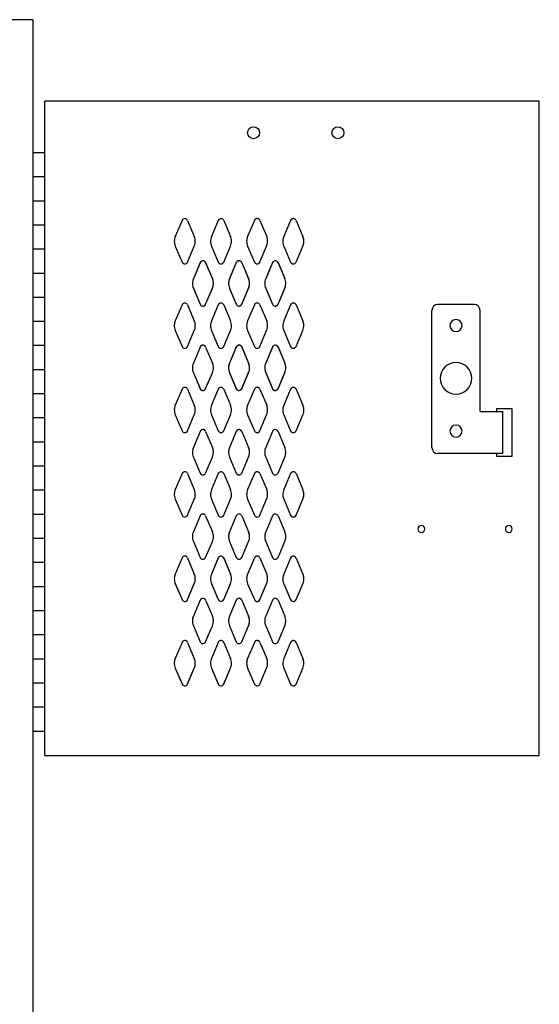
# Model space of a CAD drawing. Extents: x 0 to 196, y -2 to 123.
# Drawn here: x 44 to 54, y 77 to 98 of the extents above; entities that cross this region are included whole.
import ezdxf

# ---------------------------------------------------------------- set-up
doc = ezdxf.new("R2010")
doc.units = 0
doc.header["$LTSCALE"] = 9
doc.header["$MEASUREMENT"] = 0
doc.layers.get('0').update_dxf_attribs({"linetype": 'CONTINUOUS'})
doc.layers.add('CK_LEVEL_1', color=7, linetype='CONTINUOUS')
doc.layers.add('CK_LEVEL_9', color=7, linetype='CONTINUOUS')

# ---------------------------------------------------------------- blocks, each defined once
blk = doc.blocks.new('WE')
at = {"layer": 'CK_LEVEL_9', "color": 7, "linetype": 'Continuous'}
for p, q in [((60.439, 81.522), (59.689, 81.522)), ((59.564, 78.554), (59.564, 81.397)), ((60.564, 79.304), (60.564, 81.397)), ((60.564, 79.304), (61.033, 79.304)), ((60.908, 79.304), (60.908, 79.367)), ((60.908, 79.367), (61.22, 79.367)), ((61.033, 78.429), (61.033, 79.304)), ((61.22, 79.367), (61.22, 78.367)), ((61.033, 78.429), (59.689, 78.429)), ((60.908, 78.367), (60.908, 78.429)), ((61.22, 78.367), (60.908, 78.367))]:
    blk.add_line(p, q, dxfattribs=at)
at = {"layer": 'CK_LEVEL_9', "color": 7, "linetype": 'Continuous', "extrusion": (0, 0, -1)}
for centre, radius in [((-60.064, 81.085), 0.125), ((-60.064, 79.992), 0.328), ((-60.064, 78.898), 0.125), ((-59.345, 76.867), 0.07), ((-61.157, 76.867), 0.07)]:
    blk.add_circle(centre, radius, dxfattribs=at)
at = {"layer": 'CK_LEVEL_9', "color": 7, "linetype": 'Continuous'}
for centre, start, end in [((59.689, 81.397), 90, 180), ((60.439, 81.397), 0, 90), ((59.689, 78.554), 180, 270)]:
    blk.add_arc(centre, 0.125, start, end, dxfattribs=at)

msp = doc.modelspace()

# ---------------------------------------------------------------- linework, layer by layer
at = {"layer": 'CK_LEVEL_1', "color": 7, "linetype": 'Continuous'}
for p, q in [((46.98078, 93.70703), (46.84085, 93.37433)), ((46.98078, 93.70703), (46.84085, 93.37433)), ((47.0954, 93.70703), (47.23534, 93.37433)), ((47.0954, 93.70703), (47.23534, 93.37433)), ((47.73078, 93.70703), (47.59085, 93.37433)), ((47.73078, 93.70703), (47.59085, 93.37433)), ((47.8454, 93.70703), (47.98534, 93.37433)), ((47.8454, 93.70703), (47.98534, 93.37433)), ((48.48078, 93.70753), (48.34085, 93.37483)), ((48.48078, 93.70703), (48.34085, 93.37433)), ((48.5954, 93.70753), (48.73534, 93.37483)), ((48.5954, 93.70703), (48.73534, 93.37433)), ((49.23078, 93.70703), (49.09085, 93.37483)), ((49.23078, 93.70703), (49.09085, 93.37433)), ((49.3454, 93.70703), (49.48534, 93.37483)), ((49.3454, 93.70703), (49.48534, 93.37433)), ((46.84103, 93.17443), (46.98083, 92.84355)), ((46.84103, 93.17443), (46.98083, 92.84355)), ((47.09536, 92.84355), (47.23515, 93.17443)), ((47.09536, 92.84355), (47.23515, 93.17443)), ((47.59103, 93.17443), (47.73083, 92.84355)), ((47.59103, 93.17443), (47.73083, 92.84355)), ((47.84536, 92.84355), (47.98515, 93.17443)), ((47.84536, 92.84355), (47.98515, 93.17443)), ((48.34103, 93.17493), (48.48083, 92.84405)), ((48.34103, 93.17443), (48.48083, 92.84355)), ((48.59536, 92.84405), (48.73515, 93.17493)), ((48.59536, 92.84355), (48.73515, 93.17443)), ((49.09103, 93.17493), (49.23083, 92.84405)), ((49.09103, 93.17443), (49.23083, 92.84355)), ((49.34536, 92.84405), (49.48515, 93.17493)), ((47.35578, 92.83153), (47.21585, 92.49883)), ((47.35578, 92.83053), (47.21585, 92.49833)), ((47.4704, 92.83153), (47.61034, 92.49883)), ((47.4704, 92.83053), (47.61034, 92.49833)), ((48.10578, 92.83253), (47.96585, 92.49983)), ((48.10578, 92.83103), (47.96585, 92.49883)), ((48.10578, 92.83103), (47.96585, 92.49833)), ((48.2204, 92.83253), (48.36034, 92.49983)), ((48.2204, 92.83103), (48.36034, 92.49883)), ((48.2204, 92.83103), (48.36034, 92.49833)), ((48.85578, 92.83203), (48.71585, 92.49983)), ((48.85578, 92.83053), (48.71585, 92.49833)), ((48.9704, 92.83203), (49.11034, 92.49983)), ((48.9704, 92.83053), (49.11034, 92.49833)), ((47.21603, 92.29893), (47.35583, 91.96805)), ((47.47036, 91.96805), (47.61015, 92.29893)), ((47.96603, 92.29993), (48.10583, 91.96905)), ((47.96603, 92.29893), (48.10583, 91.96805)), ((48.22036, 91.96905), (48.36015, 92.29993)), ((48.22036, 91.96805), (48.36015, 92.29893)), ((48.71603, 92.29993), (48.85583, 91.96905)), ((48.97036, 91.96905), (49.11015, 92.29993)), ((47.21603, 92.29843), (47.35583, 91.96755)), ((47.47036, 91.96755), (47.61015, 92.29843)), ((47.96603, 92.29843), (48.10583, 91.96755)), ((48.22036, 91.96755), (48.36015, 92.29843)), ((48.71603, 92.29843), (48.85583, 91.96755)), ((48.97036, 91.96755), (49.11015, 92.29843)), ((46.98078, 91.95653), (46.84085, 91.62383)), ((46.98078, 91.95603), (46.84085, 91.62333)), ((47.0954, 91.95653), (47.23534, 91.62383)), ((47.0954, 91.95603), (47.23534, 91.62333)), ((47.73078, 91.95603), (47.59085, 91.62383)), ((47.73078, 91.95553), (47.59085, 91.62333)), ((47.8454, 91.95603), (47.98534, 91.62383)), ((47.8454, 91.95553), (47.98534, 91.62333)), ((48.48078, 91.95753), (48.34085, 91.62483)), ((48.48078, 91.95603), (48.34085, 91.62333)), ((48.5954, 91.95753), (48.73534, 91.62483)), ((48.5954, 91.95603), (48.73534, 91.62333)), ((49.23078, 91.95703), (49.09085, 91.62483)), ((49.23078, 91.95553), (49.09085, 91.62333)), ((49.3454, 91.95703), (49.48534, 91.62483)), ((49.3454, 91.95553), (49.48534, 91.62333)), ((46.84103, 91.42393), (46.98083, 91.09305)), ((46.84103, 91.42343), (46.98083, 91.09255)), ((47.09536, 91.09305), (47.23515, 91.42393)), ((47.09536, 91.09255), (47.23515, 91.42343)), ((47.59103, 91.42393), (47.73083, 91.09305)), ((47.59103, 91.42343), (47.73083, 91.09255)), ((47.84536, 91.09305), (47.98515, 91.42393)), ((47.84536, 91.09255), (47.98515, 91.42343)), ((48.34103, 91.42493), (48.48083, 91.09405)), ((48.34103, 91.42343), (48.48083, 91.09255)), ((48.59536, 91.09405), (48.73515, 91.42493)), ((48.59536, 91.09255), (48.73515, 91.42343)), ((49.09103, 91.42493), (49.23083, 91.09405)), ((49.09103, 91.42343), (49.23083, 91.09255)), ((49.34536, 91.09405), (49.48515, 91.42493)), ((49.34536, 91.09255), (49.48515, 91.42343)), ((47.35578, 91.08153), (47.21585, 90.74883)), ((47.35578, 91.08053), (47.21585, 90.74833)), ((47.4704, 91.08153), (47.61034, 90.74883)), ((47.4704, 91.08053), (47.61034, 90.74833)), ((48.10578, 91.08253), (47.96585, 90.74983)), ((48.10578, 91.08103), (47.96585, 90.74883)), ((48.10578, 91.08103), (47.96585, 90.74833)), ((48.2204, 91.08253), (48.36034, 90.74983)), ((48.2204, 91.08103), (48.36034, 90.74883)), ((48.2204, 91.08103), (48.36034, 90.74833)), ((48.85578, 91.08203), (48.71585, 90.74983)), ((48.85578, 91.08053), (48.71585, 90.74833)), ((48.9704, 91.08203), (49.11034, 90.74983)), ((48.9704, 91.08053), (49.11034, 90.74833)), ((47.21603, 90.54893), (47.35583, 90.21805)), ((47.21603, 90.54843), (47.35583, 90.21755)), ((47.47036, 90.21805), (47.61015, 90.54893)), ((47.47036, 90.21755), (47.61015, 90.54843)), ((47.96603, 90.54993), (48.10583, 90.21905)), ((47.96603, 90.54893), (48.10583, 90.21805)), ((47.96603, 90.54843), (48.10583, 90.21755)), ((48.22036, 90.21905), (48.36015, 90.54993)), ((48.22036, 90.21805), (48.36015, 90.54893)), ((48.22036, 90.21755), (48.36015, 90.54843)), ((48.71603, 90.54993), (48.85583, 90.21905)), ((48.71603, 90.54843), (48.85583, 90.21755)), ((48.97036, 90.21905), (49.11015, 90.54993)), ((48.97036, 90.21755), (49.11015, 90.54843)), ((46.98078, 90.20653), (46.84085, 89.87383)), ((46.98078, 90.20603), (46.84085, 89.87333)), ((47.0954, 90.20653), (47.23534, 89.87383)), ((47.0954, 90.20603), (47.23534, 89.87333)), ((47.73078, 90.20603), (47.59085, 89.87383)), ((47.73078, 90.20553), (47.59085, 89.87333)), ((47.8454, 90.20603), (47.98534, 89.87383)), ((47.8454, 90.20553), (47.98534, 89.87333)), ((48.48078, 90.20603), (48.34085, 89.87333)), ((48.48078, 90.20603), (48.34085, 89.87333)), ((48.5954, 90.20603), (48.73534, 89.87333)), ((48.5954, 90.20603), (48.73534, 89.87333)), ((49.23078, 90.20553), (49.09085, 89.87333)), ((49.23078, 90.20553), (49.09085, 89.87333)), ((49.3454, 90.20553), (49.48534, 89.87333)), ((49.3454, 90.20553), (49.48534, 89.87333)), ((46.84103, 89.67393), (46.98083, 89.34305)), ((46.84103, 89.67343), (46.98083, 89.34255)), ((47.09536, 89.34305), (47.23515, 89.67393)), ((47.09536, 89.34255), (47.23515, 89.67343)), ((47.59103, 89.67393), (47.73083, 89.34305)), ((47.59103, 89.67343), (47.73083, 89.34255)), ((47.84536, 89.34305), (47.98515, 89.67393)), ((47.84536, 89.34255), (47.98515, 89.67343)), ((48.34103, 89.67343), (48.48083, 89.34255)), ((48.34103, 89.67343), (48.48083, 89.34255)), ((48.59536, 89.34255), (48.73515, 89.67343)), ((48.59536, 89.34255), (48.73515, 89.67343)), ((49.09103, 89.67343), (49.23083, 89.34255)), ((49.09103, 89.67343), (49.23083, 89.34255)), ((49.34536, 89.34255), (49.48515, 89.67343)), ((49.34536, 89.34255), (49.48515, 89.67343)), ((47.35578, 89.33153), (47.21585, 88.99883)), ((47.35578, 89.33053), (47.21585, 88.99833)), ((47.4704, 89.33153), (47.61034, 88.99883)), ((47.4704, 89.33053), (47.61034, 88.99833)), ((48.10578, 89.33103), (47.96585, 88.99883)), ((48.10578, 89.33103), (47.96585, 88.99833)), ((48.10578, 89.33103), (47.96585, 88.99833)), ((48.2204, 89.33103), (48.36034, 88.99883)), ((48.2204, 89.33103), (48.36034, 88.99833)), ((48.2204, 89.33103), (48.36034, 88.99833)), ((48.85578, 89.33053), (48.71585, 88.99833)), ((48.85578, 89.33053), (48.71585, 88.99833)), ((48.9704, 89.33053), (49.11034, 88.99833)), ((48.9704, 89.33053), (49.11034, 88.99833)), ((47.21603, 88.79893), (47.35583, 88.46805)), ((47.21603, 88.79843), (47.35583, 88.46755)), ((47.47036, 88.46805), (47.61015, 88.79893)), ((47.47036, 88.46755), (47.61015, 88.79843)), ((47.96603, 88.79893), (48.10583, 88.46805)), ((47.96603, 88.79843), (48.10583, 88.46755)), ((47.96603, 88.79843), (48.10583, 88.46755)), ((48.22036, 88.46805), (48.36015, 88.79893)), ((48.22036, 88.46755), (48.36015, 88.79843)), ((48.22036, 88.46755), (48.36015, 88.79843)), ((48.71603, 88.79843), (48.85583, 88.46755)), ((48.71603, 88.79843), (48.85583, 88.46755)), ((48.97036, 88.46755), (49.11015, 88.79843)), ((48.97036, 88.46755), (49.11015, 88.79843)), ((46.98078, 88.45653), (46.84085, 88.12383)), ((46.98078, 88.45603), (46.84085, 88.12333)), ((47.0954, 88.45653), (47.23534, 88.12383)), ((47.0954, 88.45603), (47.23534, 88.12333)), ((47.73078, 88.45603), (47.59085, 88.12383)), ((47.73078, 88.45553), (47.59085, 88.12333)), ((47.8454, 88.45603), (47.98534, 88.12383)), ((47.8454, 88.45553), (47.98534, 88.12333)), ((48.48078, 88.45603), (48.34085, 88.12333)), ((48.48078, 88.45603), (48.34085, 88.12333)), ((48.5954, 88.45603), (48.73534, 88.12333)), ((48.5954, 88.45603), (48.73534, 88.12333)), ((49.23078, 88.45553), (49.09085, 88.12333)), ((49.23078, 88.45553), (49.09085, 88.12333)), ((49.3454, 88.45553), (49.48534, 88.12333)), ((49.3454, 88.45553), (49.48534, 88.12333)), ((46.84103, 87.92393), (46.98083, 87.59305)), ((46.84103, 87.92343), (46.98083, 87.59255)), ((47.09536, 87.59305), (47.23515, 87.92393)), ((47.09536, 87.59255), (47.23515, 87.92343)), ((47.59103, 87.92393), (47.73083, 87.59305)), ((47.59103, 87.92343), (47.73083, 87.59255)), ((47.84536, 87.59305), (47.98515, 87.92393)), ((47.84536, 87.59255), (47.98515, 87.92343)), ((48.34103, 87.92343), (48.48083, 87.59255)), ((48.34103, 87.92343), (48.48083, 87.59255)), ((48.59536, 87.59255), (48.73515, 87.92343)), ((48.59536, 87.59255), (48.73515, 87.92343)), ((49.09103, 87.92343), (49.23083, 87.59255)), ((49.09103, 87.92343), (49.23083, 87.59255)), ((49.34536, 87.59255), (49.48515, 87.92343)), ((49.34536, 87.59255), (49.48515, 87.92343)), ((47.35578, 87.58153), (47.21585, 87.24883)), ((47.35578, 87.58053), (47.21585, 87.24833)), ((47.4704, 87.58153), (47.61034, 87.24883)), ((47.4704, 87.58053), (47.61034, 87.24833)), ((48.10578, 87.58103), (47.96585, 87.24883)), ((48.10578, 87.58103), (47.96585, 87.24833)), ((48.10578, 87.58103), (47.96585, 87.24833)), ((48.2204, 87.58103), (48.36034, 87.24883)), ((48.2204, 87.58103), (48.36034, 87.24833)), ((48.2204, 87.58103), (48.36034, 87.24833)), ((48.85578, 87.58053), (48.71585, 87.24833)), ((48.85578, 87.58053), (48.71585, 87.24833)), ((48.9704, 87.58053), (49.11034, 87.24833)), ((48.9704, 87.58053), (49.11034, 87.24833)), ((47.21603, 87.04893), (47.35583, 86.71805)), ((47.21603, 87.04843), (47.35583, 86.71755)), ((47.47036, 86.71805), (47.61015, 87.04893)), ((47.47036, 86.71755), (47.61015, 87.04843)), ((47.96603, 87.04893), (48.10583, 86.71805)), ((47.96603, 87.04843), (48.10583, 86.71755)), ((47.96603, 87.04843), (48.10583, 86.71755)), ((48.22036, 86.71805), (48.36015, 87.04893)), ((48.22036, 86.71755), (48.36015, 87.04843)), ((48.22036, 86.71755), (48.36015, 87.04843)), ((48.71603, 87.04843), (48.85583, 86.71755)), ((48.71603, 87.04843), (48.85583, 86.71755)), ((48.97036, 86.71755), (49.11015, 87.04843)), ((48.97036, 86.71755), (49.11015, 87.04843)), ((46.98078, 86.70653), (46.84085, 86.37383)), ((46.98078, 86.70603), (46.84085, 86.37333)), ((47.0954, 86.70653), (47.23534, 86.37383)), ((47.0954, 86.70603), (47.23534, 86.37333)), ((47.73078, 86.70603), (47.59085, 86.37383)), ((47.73078, 86.70553), (47.59085, 86.37333)), ((47.8454, 86.70603), (47.98534, 86.37383)), ((47.8454, 86.70553), (47.98534, 86.37333)), ((48.48078, 86.70603), (48.34085, 86.37333)), ((48.48078, 86.70603), (48.34085, 86.37333)), ((48.5954, 86.70603), (48.73534, 86.37333)), ((48.5954, 86.70603), (48.73534, 86.37333)), ((49.23078, 86.70553), (49.09085, 86.37333)), ((49.23078, 86.70553), (49.09085, 86.37333)), ((49.3454, 86.70553), (49.48534, 86.37333)), ((49.3454, 86.70553), (49.48534, 86.37333)), ((46.84103, 86.17393), (46.98083, 85.84305)), ((46.84103, 86.17343), (46.98083, 85.84255)), ((47.09536, 85.84305), (47.23515, 86.17393)), ((47.09536, 85.84255), (47.23515, 86.17343)), ((47.59103, 86.17393), (47.73083, 85.84305)), ((47.59103, 86.17343), (47.73083, 85.84255)), ((47.84536, 85.84305), (47.98515, 86.17393)), ((47.84536, 85.84255), (47.98515, 86.17343)), ((48.34103, 86.17343), (48.48083, 85.84255)), ((48.34103, 86.17343), (48.48083, 85.84255)), ((48.59536, 85.84255), (48.73515, 86.17343)), ((48.59536, 85.84255), (48.73515, 86.17343)), ((49.09103, 86.17343), (49.23083, 85.84255)), ((49.09103, 86.17343), (49.23083, 85.84255)), ((49.34536, 85.84255), (49.48515, 86.17343)), ((49.34536, 85.84255), (49.48515, 86.17343)), ((47.35578, 85.83153), (47.21585, 85.49883)), ((47.35578, 85.83053), (47.21585, 85.49833)), ((47.4704, 85.83153), (47.61034, 85.49883)), ((47.4704, 85.83053), (47.61034, 85.49833)), ((48.10578, 85.83103), (47.96585, 85.49883)), ((48.10578, 85.83103), (47.96585, 85.49833)), ((48.10578, 85.83103), (47.96585, 85.49833)), ((48.2204, 85.83103), (48.36034, 85.49883)), ((48.2204, 85.83103), (48.36034, 85.49833)), ((48.2204, 85.83103), (48.36034, 85.49833)), ((48.85578, 85.83053), (48.71585, 85.49833)), ((48.85578, 85.83053), (48.71585, 85.49833)), ((48.9704, 85.83053), (49.11034, 85.49833)), ((48.9704, 85.83053), (49.11034, 85.49833)), ((47.21603, 85.29893), (47.35583, 84.96805)), ((47.21603, 85.29843), (47.35583, 84.96755)), ((47.47036, 84.96805), (47.61015, 85.29893)), ((47.47036, 84.96755), (47.61015, 85.29843)), ((47.96603, 85.29893), (48.10583, 84.96805)), ((47.96603, 85.29843), (48.10583, 84.96755)), ((47.96603, 85.29843), (48.10583, 84.96755)), ((48.22036, 84.96805), (48.36015, 85.29893)), ((48.22036, 84.96755), (48.36015, 85.29843)), ((48.22036, 84.96755), (48.36015, 85.29843)), ((48.71603, 85.29843), (48.85583, 84.96755)), ((48.71603, 85.29843), (48.85583, 84.96755)), ((48.97036, 84.96755), (49.11015, 85.29843)), ((48.97036, 84.96755), (49.11015, 85.29843)), ((46.98078, 84.95653), (46.84085, 84.62383)), ((46.98078, 84.95603), (46.84085, 84.62333)), ((47.0954, 84.95653), (47.23534, 84.62383)), ((47.0954, 84.95603), (47.23534, 84.62333)), ((47.73078, 84.95603), (47.59085, 84.62383)), ((47.73078, 84.95553), (47.59085, 84.62333)), ((47.8454, 84.95603), (47.98534, 84.62383)), ((47.8454, 84.95553), (47.98534, 84.62333)), ((48.48078, 84.95603), (48.34085, 84.62333)), ((48.48078, 84.95603), (48.34085, 84.62333)), ((48.5954, 84.95603), (48.73534, 84.62333)), ((48.5954, 84.95603), (48.73534, 84.62333)), ((49.23078, 84.95553), (49.09085, 84.62333)), ((49.23078, 84.95553), (49.09085, 84.62333)), ((49.3454, 84.95553), (49.48534, 84.62333)), ((49.3454, 84.95553), (49.48534, 84.62333)), ((46.84103, 84.42393), (46.98083, 84.09305)), ((46.84103, 84.42343), (46.98083, 84.09255)), ((47.09536, 84.09305), (47.23515, 84.42393)), ((47.09536, 84.09255), (47.23515, 84.42343)), ((47.59103, 84.42393), (47.73083, 84.09305)), ((47.59103, 84.42343), (47.73083, 84.09255)), ((47.84536, 84.09305), (47.98515, 84.42393)), ((47.84536, 84.09255), (47.98515, 84.42343)), ((48.34103, 84.42343), (48.48083, 84.09255)), ((48.34103, 84.42343), (48.48083, 84.09255)), ((48.59536, 84.09255), (48.73515, 84.42343)), ((48.59536, 84.09255), (48.73515, 84.42343)), ((49.09103, 84.42343), (49.23083, 84.09255)), ((49.09103, 84.42343), (49.23083, 84.09255)), ((49.34536, 84.09255), (49.48515, 84.42343)), ((49.34536, 84.09255), (49.48515, 84.42343))]:
    msp.add_line(p, q, dxfattribs=at)
for centre, radius, start, end in [((47.03809, 93.68209), 0.0625, 83.417505, 156.48831), ((47.03809, 93.68209), 0.0625, 83.417505, 156.48831), ((47.03809, 93.68209), 0.0625, 23.51169, 83.417505), ((47.03809, 93.68209), 0.0625, 23.51169, 83.417505), ((47.78809, 93.68209), 0.0625, 83.417505, 156.48831), ((47.78809, 93.68209), 0.0625, 83.417505, 156.48831), ((47.78809, 93.68209), 0.0625, 23.51169, 83.417505), ((47.78809, 93.68209), 0.0625, 23.51169, 83.417505), ((48.53809, 93.68209), 0.0625, 83.417505, 156.48831), ((48.53809, 93.68259), 0.0625, 100.622609, 156.48831), ((48.53809, 93.68259), 0.0625, 23.51169, 100.622609), ((48.53809, 93.68209), 0.0625, 23.51169, 83.417505), ((49.28809, 93.68209), 0.0625, 81.463164, 156.48831), ((49.28809, 93.68209), 0.0625, 83.417505, 156.48831), ((49.28809, 93.68209), 0.0625, 23.51169, 83.417505), ((49.28809, 93.68209), 0.0625, 23.51169, 81.463164), ((47.07009, 93.27459), 0.25, 156.48831, 180.77101), ((47.00609, 93.27459), 0.25, 0.981589, 23.51169), ((47.82009, 93.27459), 0.25, 156.48831, 180.77101), ((47.75609, 93.27459), 0.25, 0.981589, 23.51169), ((48.57009, 93.27509), 0.25, 156.48831, 178.435964), ((48.50609, 93.27509), 0.25, 5.599672, 23.51169), ((49.32009, 93.27509), 0.25, 156.48831, 176.534284), ((49.25609, 93.27509), 0.25, 4.901081, 23.51169), ((49.25609, 93.27459), 0.25, 0.981589, 23.51169), ((47.07009, 93.27459), 0.25, 180.77101, 203.618258), ((47.00609, 93.27459), 0.25, 336.381742, 0.981589), ((47.82009, 93.27459), 0.25, 180.77101, 203.618258), ((47.75609, 93.27459), 0.25, 336.381742, 0.981589), ((48.57009, 93.27509), 0.25, 178.435964, 203.618258), ((48.50609, 93.27509), 0.25, 336.381742, 5.599672), ((49.32009, 93.27509), 0.25, 176.534284, 203.618258), ((49.25609, 93.27509), 0.25, 336.381742, 4.901081), ((47.03809, 92.86859), 0.0625, 203.618258, 266.197911), ((47.03809, 92.86859), 0.0625, 203.618258, 266.197911), ((47.03809, 92.86859), 0.0625, 266.197911, 336.381742), ((47.03809, 92.86859), 0.0625, 266.197911, 336.381742), ((47.41309, 92.80659), 0.0625, 100.622609, 156.48831), ((47.41309, 92.80559), 0.0625, 98.507336, 156.48831), ((47.41309, 92.80659), 0.0625, 23.51169, 100.622609), ((47.41309, 92.80559), 0.0625, 23.51169, 98.507336), ((47.78809, 92.86859), 0.0625, 203.618258, 266.197911), ((47.78809, 92.86859), 0.0625, 203.618258, 266.197911), ((47.78809, 92.86859), 0.0625, 266.197911, 336.381742), ((47.78809, 92.86859), 0.0625, 266.197911, 336.381742), ((48.16309, 92.80759), 0.0625, 94.554571, 156.48831), ((48.16309, 92.80609), 0.0625, 81.463164, 156.48831), ((48.16309, 92.80609), 0.0625, 94.554571, 156.48831), ((48.16309, 92.80759), 0.0625, 23.51169, 94.554571), ((48.16309, 92.80609), 0.0625, 23.51169, 94.554571), ((48.16309, 92.80609), 0.0625, 23.51169, 81.463164), ((48.53809, 92.86909), 0.0625, 203.618258, 255.617248), ((48.53809, 92.86859), 0.0625, 203.618258, 266.197911), ((48.53809, 92.86909), 0.0625, 255.617248, 336.381742), ((48.53809, 92.86859), 0.0625, 266.197911, 336.381742), ((48.91309, 92.80709), 0.0625, 98.507336, 156.48831), ((48.91309, 92.80559), 0.0625, 98.507336, 156.48831), ((48.91309, 92.80709), 0.0625, 23.51169, 98.507336), ((48.91309, 92.80559), 0.0625, 23.51169, 98.507336), ((49.28809, 92.86909), 0.0625, 203.618258, 265.576273), ((49.28809, 92.86859), 0.0625, 203.618258, 266.197911), ((49.28809, 92.86909), 0.0625, 265.576273, 336.381742), ((49.28809, 92.86859), 0.0625, 266.197911, 336.381742), ((47.44509, 92.39909), 0.25, 178.435964, 203.618258), ((47.44509, 92.39909), 0.25, 156.48831, 178.435964), ((47.38109, 92.39909), 0.25, 336.381742, 5.599672), ((47.38109, 92.39859), 0.25, 336.381742, 357.684835), ((47.38109, 92.39909), 0.25, 5.599672, 23.51169), ((48.19509, 92.39909), 0.25, 176.534284, 203.618258), ((48.19509, 92.40009), 0.25, 176.854825, 203.618258), ((48.19509, 92.40009), 0.25, 156.48831, 176.854825), ((48.19509, 92.39859), 0.25, 156.48831, 176.854825), ((48.19509, 92.39909), 0.25, 156.48831, 176.534284), ((48.13109, 92.39909), 0.25, 336.381742, 4.901081), ((48.13109, 92.40009), 0.25, 336.381742, 359.341938), ((48.13109, 92.40009), 0.25, 359.341938, 23.51169), ((48.13109, 92.39909), 0.25, 4.901081, 23.51169), ((48.94509, 92.40009), 0.25, 156.48831, 180.587174), ((48.94509, 92.40009), 0.25, 180.587174, 203.618258), ((48.88109, 92.40009), 0.25, 336.381742, 357.684835), ((48.88109, 92.39859), 0.25, 336.381742, 357.684835), ((48.88109, 92.40009), 0.25, 357.684835, 23.51169), ((47.03809, 91.93159), 0.0625, 94.554571, 156.48831), ((47.03809, 91.93109), 0.0625, 94.554571, 156.48831), ((47.03809, 91.93159), 0.0625, 23.51169, 94.554571), ((47.03809, 91.93109), 0.0625, 23.51169, 94.554571), ((47.41309, 91.99309), 0.0625, 203.618258, 255.617248), ((47.41309, 91.99259), 0.0625, 203.618258, 266.145298), ((47.41309, 91.99309), 0.0625, 255.617248, 336.381742), ((47.41309, 91.99259), 0.0625, 266.145298, 336.381742), ((47.78809, 91.93109), 0.0625, 98.507336, 156.48831), ((47.78809, 91.93059), 0.0625, 98.507336, 156.48831), ((47.78809, 91.93109), 0.0625, 23.51169, 98.507336), ((47.78809, 91.93059), 0.0625, 23.51169, 98.507336), ((48.16309, 91.99409), 0.0625, 203.618258, 265.7894), ((48.16309, 91.99309), 0.0625, 203.618258, 265.576273), ((48.16309, 91.99259), 0.0625, 203.618258, 265.7894), ((48.16309, 91.99309), 0.0625, 265.576273, 336.381742), ((48.16309, 91.99409), 0.0625, 265.7894, 336.381742), ((48.16309, 91.99259), 0.0625, 265.7894, 336.381742), ((48.53809, 91.93259), 0.0625, 83.417505, 156.48831), ((48.53809, 91.93109), 0.0625, 94.554571, 156.48831), ((48.53809, 91.93109), 0.0625, 23.51169, 94.554571), ((48.53809, 91.93259), 0.0625, 23.51169, 83.417505), ((48.91309, 91.99409), 0.0625, 203.618258, 266.145298), ((48.91309, 91.99259), 0.0625, 203.618258, 266.145298), ((48.91309, 91.99409), 0.0625, 266.145298, 336.381742), ((48.91309, 91.99259), 0.0625, 266.145298, 336.381742), ((49.28809, 91.93209), 0.0625, 88.097619, 156.48831), ((49.28809, 91.93059), 0.0625, 98.507336, 156.48831), ((49.28809, 91.93059), 0.0625, 23.51169, 98.507336), ((49.28809, 91.93209), 0.0625, 23.51169, 88.097619), ((47.07009, 91.52409), 0.25, 176.854825, 203.618258), ((47.07009, 91.52409), 0.25, 156.48831, 176.854825), ((47.00609, 91.52409), 0.25, 336.381742, 359.341938), ((47.00609, 91.52409), 0.25, 359.341938, 23.51169), ((47.82009, 91.52409), 0.25, 156.48831, 180.587174), ((47.82009, 91.52409), 0.25, 180.587174, 203.618258), ((47.75609, 91.52409), 0.25, 336.381742, 357.684835), ((47.75609, 91.52409), 0.25, 357.684835, 23.51169), ((48.57009, 91.52509), 0.25, 156.48831, 180.77101), ((48.57009, 91.52509), 0.25, 180.77101, 203.618258), ((48.50609, 91.52509), 0.25, 336.381742, 0.981589), ((48.50609, 91.52509), 0.25, 0.981589, 23.51169), ((49.32009, 91.52509), 0.25, 156.48831, 182.493973), ((49.32009, 91.52509), 0.25, 182.493973, 203.618258), ((49.25609, 91.52509), 0.25, 336.381742, 2.623961), ((49.25609, 91.52509), 0.25, 2.623961, 23.51169), ((47.03809, 91.11809), 0.0625, 203.618258, 265.7894), ((47.03809, 91.11759), 0.0625, 203.618258, 265.7894), ((47.03809, 91.11809), 0.0625, 265.7894, 336.381742), ((47.03809, 91.11759), 0.0625, 265.7894, 336.381742), ((47.41309, 91.05659), 0.0625, 83.417505, 156.48831), ((47.41309, 91.05559), 0.0625, 94.683948, 156.48831), ((47.41309, 91.05559), 0.0625, 23.51169, 94.683948), ((47.41309, 91.05659), 0.0625, 23.51169, 83.417505), ((47.78809, 91.11809), 0.0625, 203.618258, 266.145298), ((47.78809, 91.11759), 0.0625, 203.618258, 266.145298), ((47.78809, 91.11809), 0.0625, 266.145298, 336.381742), ((47.78809, 91.11759), 0.0625, 266.145298, 336.381742), ((48.16309, 91.05759), 0.0625, 88.963391, 156.48831), ((48.16309, 91.05609), 0.0625, 88.097619, 156.48831), ((48.16309, 91.05609), 0.0625, 88.963391, 156.48831), ((48.16309, 91.05759), 0.0625, 23.51169, 88.963391), ((48.16309, 91.05609), 0.0625, 23.51169, 88.963391), ((48.16309, 91.05609), 0.0625, 23.51169, 88.097619), ((48.53809, 91.11909), 0.0625, 203.618258, 266.197911), ((48.53809, 91.11759), 0.0625, 203.618258, 265.7894), ((48.53809, 91.11759), 0.0625, 265.7894, 336.381742), ((48.53809, 91.11909), 0.0625, 266.197911, 336.381742), ((48.91309, 91.05709), 0.0625, 94.683948, 156.48831), ((48.91309, 91.05559), 0.0625, 94.683948, 156.48831), ((48.91309, 91.05709), 0.0625, 23.51169, 94.683948), ((48.91309, 91.05559), 0.0625, 23.51169, 94.683948), ((49.28809, 91.11909), 0.0625, 203.618258, 276.598757), ((49.28809, 91.11759), 0.0625, 203.618258, 266.145298), ((49.28809, 91.11759), 0.0625, 266.145298, 336.381742), ((49.28809, 91.11909), 0.0625, 276.598757, 336.381742), ((47.44509, 90.64909), 0.25, 156.48831, 180.77101), ((47.38109, 90.64909), 0.25, 0.981589, 23.51169), ((48.19509, 90.64909), 0.25, 156.48831, 182.493973), ((48.19509, 90.65009), 0.25, 156.48831, 177.81005), ((48.13109, 90.65009), 0.25, 0.58172, 23.51169), ((48.13109, 90.64909), 0.25, 2.623961, 23.51169), ((48.94509, 90.65009), 0.25, 156.48831, 181.186064), ((48.88109, 90.65009), 0.25, 0.596547, 23.51169), ((47.44509, 90.64909), 0.25, 180.77101, 203.618258), ((47.38109, 90.64909), 0.25, 336.381742, 0.981589), ((48.19509, 90.65009), 0.25, 177.81005, 203.618258), ((48.19509, 90.64909), 0.25, 182.493973, 203.618258), ((48.13109, 90.64909), 0.25, 336.381742, 2.623961), ((48.13109, 90.65009), 0.25, 336.381742, 0.58172), ((48.94509, 90.65009), 0.25, 181.186064, 203.618258), ((48.88109, 90.65009), 0.25, 336.381742, 0.596547), ((47.03809, 90.18159), 0.0625, 88.963391, 156.48831), ((47.03809, 90.18109), 0.0625, 88.963391, 156.48831), ((47.03809, 90.18159), 0.0625, 23.51169, 88.963391), ((47.03809, 90.18109), 0.0625, 23.51169, 88.963391), ((47.41309, 90.24309), 0.0625, 203.618258, 266.197911), ((47.41309, 90.24259), 0.0625, 203.618258, 271.289994), ((47.41309, 90.24309), 0.0625, 266.197911, 336.381742), ((47.41309, 90.24259), 0.0625, 271.289994, 336.381742), ((47.78809, 90.18109), 0.0625, 94.683948, 156.48831), ((47.78809, 90.18059), 0.0625, 94.683948, 156.48831), ((47.78809, 90.18109), 0.0625, 23.51169, 94.683948), ((47.78809, 90.18059), 0.0625, 23.51169, 94.683948), ((48.16309, 90.24409), 0.0625, 203.618258, 262.660401), ((48.16309, 90.24309), 0.0625, 203.618258, 276.598757), ((48.16309, 90.24259), 0.0625, 203.618258, 262.660401), ((48.16309, 90.24409), 0.0625, 262.660401, 336.381742), ((48.16309, 90.24259), 0.0625, 262.660401, 336.381742), ((48.16309, 90.24309), 0.0625, 276.598757, 336.381742), ((48.53809, 90.18109), 0.0625, 88.963391, 156.48831), ((48.53809, 90.18109), 0.0625, 100.622609, 156.48831), ((48.53809, 90.18109), 0.0625, 23.51169, 100.622609), ((48.53809, 90.18109), 0.0625, 23.51169, 88.963391), ((48.91309, 90.24409), 0.0625, 203.618258, 271.289994), ((48.91309, 90.24259), 0.0625, 203.618258, 271.289994), ((48.91309, 90.24409), 0.0625, 271.289994, 336.381742), ((48.91309, 90.24259), 0.0625, 271.289994, 336.381742), ((49.28809, 90.18059), 0.0625, 81.463164, 156.48831), ((49.28809, 90.18059), 0.0625, 94.683948, 156.48831), ((49.28809, 90.18059), 0.0625, 23.51169, 94.683948), ((49.28809, 90.18059), 0.0625, 23.51169, 81.463164), ((47.07009, 89.77409), 0.25, 156.48831, 177.81005), ((47.07009, 89.77359), 0.25, 156.48831, 177.81005), ((47.00609, 89.77409), 0.25, 0.58172, 23.51169), ((47.82009, 89.77409), 0.25, 156.48831, 181.186064), ((47.75609, 89.77409), 0.25, 0.596547, 23.51169), ((48.57009, 89.77359), 0.25, 156.48831, 178.435964), ((48.57009, 89.77359), 0.25, 156.48831, 177.81005), ((48.50609, 89.77359), 0.25, 5.599672, 23.51169), ((49.32009, 89.77359), 0.25, 156.48831, 176.534284), ((49.25609, 89.77359), 0.25, 4.901081, 23.51169), ((47.07009, 89.77409), 0.25, 177.81005, 203.618258), ((47.00609, 89.77409), 0.25, 336.381742, 0.58172), ((47.82009, 89.77409), 0.25, 181.186064, 203.618258), ((47.75609, 89.77409), 0.25, 336.381742, 0.596547), ((48.57009, 89.77359), 0.25, 178.435964, 203.618258), ((48.50609, 89.77359), 0.25, 336.381742, 5.599672), ((49.32009, 89.77359), 0.25, 176.534284, 203.618258), ((49.25609, 89.77359), 0.25, 336.381742, 4.901081), ((47.03809, 89.36809), 0.0625, 203.618258, 262.660401), ((47.03809, 89.36759), 0.0625, 203.618258, 262.660401), ((47.03809, 89.36809), 0.0625, 262.660401, 336.381742), ((47.03809, 89.36759), 0.0625, 262.660401, 336.381742), ((47.41309, 89.30659), 0.0625, 100.622609, 156.48831), ((47.41309, 89.30559), 0.0625, 98.507336, 156.48831), ((47.41309, 89.30659), 0.0625, 23.51169, 100.622609), ((47.41309, 89.30559), 0.0625, 23.51169, 98.507336), ((47.78809, 89.36809), 0.0625, 203.618258, 271.289994), ((47.78809, 89.36759), 0.0625, 203.618258, 271.289994), ((47.78809, 89.36809), 0.0625, 271.289994, 336.381742), ((47.78809, 89.36759), 0.0625, 271.289994, 336.381742), ((48.16309, 89.30609), 0.0625, 81.463164, 156.48831), ((48.16309, 89.30609), 0.0625, 94.554571, 156.48831), ((48.16309, 89.30609), 0.0625, 94.554571, 156.48831), ((48.16309, 89.30609), 0.0625, 23.51169, 94.554571), ((48.16309, 89.30609), 0.0625, 23.51169, 94.554571), ((48.16309, 89.30609), 0.0625, 23.51169, 81.463164), ((48.53809, 89.36759), 0.0625, 203.618258, 255.617248), ((48.53809, 89.36759), 0.0625, 203.618258, 262.660401), ((48.53809, 89.36759), 0.0625, 255.617248, 336.381742), ((48.53809, 89.36759), 0.0625, 262.660401, 336.381742), ((48.91309, 89.30559), 0.0625, 98.507336, 156.48831), ((48.91309, 89.30559), 0.0625, 98.507336, 156.48831), ((48.91309, 89.30559), 0.0625, 23.51169, 98.507336), ((48.91309, 89.30559), 0.0625, 23.51169, 98.507336), ((49.28809, 89.36759), 0.0625, 203.618258, 265.576273), ((49.28809, 89.36759), 0.0625, 203.618258, 271.289994), ((49.28809, 89.36759), 0.0625, 265.576273, 336.381742), ((49.28809, 89.36759), 0.0625, 271.289994, 336.381742), ((47.44509, 88.89909), 0.25, 178.435964, 203.618258), ((47.44509, 88.89909), 0.25, 156.48831, 178.435964), ((47.38109, 88.89909), 0.25, 336.381742, 5.599672), ((47.38109, 88.89909), 0.25, 5.599672, 23.51169), ((48.19509, 88.89909), 0.25, 176.534284, 203.618258), ((48.19509, 88.89859), 0.25, 176.854825, 203.618258), ((48.19509, 88.89859), 0.25, 156.48831, 176.854825), ((48.19509, 88.89859), 0.25, 156.48831, 176.854825), ((48.19509, 88.89909), 0.25, 156.48831, 176.534284), ((48.13109, 88.89909), 0.25, 336.381742, 4.901081), ((48.13109, 88.89859), 0.25, 336.381742, 359.341938), ((48.13109, 88.89909), 0.25, 4.901081, 23.51169), ((48.13109, 88.89859), 0.25, 359.341938, 23.51169), ((48.94509, 88.89859), 0.25, 156.48831, 180.587174), ((48.94509, 88.89859), 0.25, 180.587174, 203.618258), ((48.88109, 88.89859), 0.25, 336.381742, 357.684835), ((48.88109, 88.89859), 0.25, 357.684835, 23.51169), ((47.03809, 88.43159), 0.0625, 94.554571, 156.48831), ((47.03809, 88.43109), 0.0625, 94.554571, 156.48831), ((47.03809, 88.43159), 0.0625, 23.51169, 94.554571), ((47.03809, 88.43109), 0.0625, 23.51169, 94.554571), ((47.41309, 88.49309), 0.0625, 203.618258, 255.617248), ((47.41309, 88.49259), 0.0625, 203.618258, 266.145298), ((47.41309, 88.49309), 0.0625, 255.617248, 336.381742), ((47.41309, 88.49259), 0.0625, 266.145298, 336.381742), ((47.78809, 88.43109), 0.0625, 98.507336, 156.48831), ((47.78809, 88.43059), 0.0625, 98.507336, 156.48831), ((47.78809, 88.43109), 0.0625, 23.51169, 98.507336), ((47.78809, 88.43059), 0.0625, 23.51169, 98.507336), ((48.16309, 88.49309), 0.0625, 203.618258, 265.576273), ((48.16309, 88.49259), 0.0625, 203.618258, 265.7894), ((48.16309, 88.49259), 0.0625, 203.618258, 265.7894), ((48.16309, 88.49309), 0.0625, 265.576273, 336.381742), ((48.16309, 88.49259), 0.0625, 265.7894, 336.381742), ((48.16309, 88.49259), 0.0625, 265.7894, 336.381742), ((48.53809, 88.43109), 0.0625, 83.417505, 156.48831), ((48.53809, 88.43109), 0.0625, 94.554571, 156.48831), ((48.53809, 88.43109), 0.0625, 23.51169, 94.554571), ((48.53809, 88.43109), 0.0625, 23.51169, 83.417505), ((48.91309, 88.49259), 0.0625, 203.618258, 266.145298), ((48.91309, 88.49259), 0.0625, 203.618258, 266.145298), ((48.91309, 88.49259), 0.0625, 266.145298, 336.381742), ((48.91309, 88.49259), 0.0625, 266.145298, 336.381742), ((49.28809, 88.43059), 0.0625, 88.097619, 156.48831), ((49.28809, 88.43059), 0.0625, 98.507336, 156.48831), ((49.28809, 88.43059), 0.0625, 23.51169, 98.507336), ((49.28809, 88.43059), 0.0625, 23.51169, 88.097619), ((47.07009, 88.02409), 0.25, 176.854825, 203.618258), ((47.07009, 88.02409), 0.25, 156.48831, 176.854825), ((47.00609, 88.02409), 0.25, 336.381742, 359.341938), ((47.00609, 88.02409), 0.25, 359.341938, 23.51169), ((47.82009, 88.02409), 0.25, 156.48831, 180.587174), ((47.82009, 88.02409), 0.25, 180.587174, 203.618258), ((47.75609, 88.02409), 0.25, 336.381742, 357.684835), ((47.75609, 88.02359), 0.25, 336.381742, 357.684835), ((47.75609, 88.02409), 0.25, 357.684835, 23.51169), ((48.57009, 88.02359), 0.25, 156.48831, 180.77101), ((48.57009, 88.02359), 0.25, 180.77101, 203.618258), ((48.50609, 88.02359), 0.25, 336.381742, 0.981589), ((48.50609, 88.02359), 0.25, 0.981589, 23.51169), ((49.32009, 88.02359), 0.25, 156.48831, 182.493973), ((49.32009, 88.02359), 0.25, 182.493973, 203.618258), ((49.25609, 88.02359), 0.25, 336.381742, 2.623961), ((49.25609, 88.02359), 0.25, 336.381742, 357.684835), ((49.25609, 88.02359), 0.25, 2.623961, 23.51169), ((47.41309, 87.55659), 0.0625, 83.417505, 156.48831), ((47.41309, 87.55559), 0.0625, 94.683948, 156.48831), ((47.41309, 87.55559), 0.0625, 23.51169, 94.683948), ((47.41309, 87.55659), 0.0625, 23.51169, 83.417505), ((48.16309, 87.55609), 0.0625, 88.097619, 156.48831), ((48.16309, 87.55609), 0.0625, 88.963391, 156.48831), ((48.16309, 87.55609), 0.0625, 88.963391, 156.48831), ((48.16309, 87.55609), 0.0625, 23.51169, 88.963391), ((48.16309, 87.55609), 0.0625, 23.51169, 88.963391), ((48.16309, 87.55609), 0.0625, 23.51169, 88.097619), ((48.91309, 87.55559), 0.0625, 94.683948, 156.48831), ((48.91309, 87.55559), 0.0625, 94.683948, 156.48831), ((48.91309, 87.55559), 0.0625, 23.51169, 94.683948), ((48.91309, 87.55559), 0.0625, 23.51169, 94.683948), ((47.03809, 87.61809), 0.0625, 203.618258, 265.7894), ((47.03809, 87.61759), 0.0625, 203.618258, 265.7894), ((47.03809, 87.61809), 0.0625, 265.7894, 336.381742), ((47.03809, 87.61759), 0.0625, 265.7894, 336.381742), ((47.78809, 87.61809), 0.0625, 203.618258, 266.145298), ((47.78809, 87.61759), 0.0625, 203.618258, 266.145298), ((47.78809, 87.61809), 0.0625, 266.145298, 336.381742), ((47.78809, 87.61759), 0.0625, 266.145298, 336.381742), ((48.53809, 87.61759), 0.0625, 203.618258, 265.7894), ((48.53809, 87.61759), 0.0625, 203.618258, 266.197911), ((48.53809, 87.61759), 0.0625, 265.7894, 336.381742), ((48.53809, 87.61759), 0.0625, 266.197911, 336.381742), ((49.28809, 87.61759), 0.0625, 203.618258, 266.145298), ((49.28809, 87.61759), 0.0625, 203.618258, 276.598757), ((49.28809, 87.61759), 0.0625, 266.145298, 336.381742), ((49.28809, 87.61759), 0.0625, 276.598757, 336.381742), ((47.44509, 87.14909), 0.25, 156.48831, 180.77101), ((47.38109, 87.14909), 0.25, 0.981589, 23.51169), ((48.19509, 87.14909), 0.25, 156.48831, 182.493973), ((48.19509, 87.14859), 0.25, 156.48831, 177.81005), ((48.13109, 87.14909), 0.25, 2.623961, 23.51169), ((48.13109, 87.14859), 0.25, 0.58172, 23.51169), ((48.94509, 87.14859), 0.25, 156.48831, 181.186064), ((48.88109, 87.14859), 0.25, 0.596547, 23.51169), ((47.44509, 87.14909), 0.25, 180.77101, 203.618258), ((47.38109, 87.14909), 0.25, 336.381742, 0.981589), ((48.19509, 87.14859), 0.25, 177.81005, 203.618258), ((48.19509, 87.14909), 0.25, 182.493973, 203.618258), ((48.13109, 87.14909), 0.25, 336.381742, 2.623961), ((48.13109, 87.14859), 0.25, 336.381742, 0.58172), ((48.94509, 87.14859), 0.25, 181.186064, 203.618258), ((48.88109, 87.14859), 0.25, 336.381742, 0.596547), ((47.03809, 86.68159), 0.0625, 88.963391, 156.48831), ((47.03809, 86.68109), 0.0625, 88.963391, 156.48831), ((47.03809, 86.68159), 0.0625, 23.51169, 88.963391), ((47.03809, 86.68109), 0.0625, 23.51169, 88.963391), ((47.41309, 86.74309), 0.0625, 203.618258, 266.197911), ((47.41309, 86.74259), 0.0625, 203.618258, 271.289994), ((47.41309, 86.74309), 0.0625, 266.197911, 336.381742), ((47.41309, 86.74259), 0.0625, 271.289994, 336.381742), ((47.78809, 86.68109), 0.0625, 94.683948, 156.48831), ((47.78809, 86.68059), 0.0625, 94.683948, 156.48831), ((47.78809, 86.68109), 0.0625, 23.51169, 94.683948), ((47.78809, 86.68059), 0.0625, 23.51169, 94.683948), ((48.16309, 86.74309), 0.0625, 203.618258, 276.598757), ((48.16309, 86.74259), 0.0625, 203.618258, 262.660401), ((48.16309, 86.74259), 0.0625, 203.618258, 262.660401), ((48.16309, 86.74259), 0.0625, 262.660401, 336.381742), ((48.16309, 86.74259), 0.0625, 262.660401, 336.381742), ((48.16309, 86.74309), 0.0625, 276.598757, 336.381742), ((48.53809, 86.68109), 0.0625, 88.963391, 156.48831), ((48.53809, 86.68109), 0.0625, 100.622609, 156.48831), ((48.53809, 86.68109), 0.0625, 23.51169, 100.622609), ((48.53809, 86.68109), 0.0625, 23.51169, 88.963391), ((48.91309, 86.74259), 0.0625, 203.618258, 271.289994), ((48.91309, 86.74259), 0.0625, 203.618258, 271.289994), ((48.91309, 86.74259), 0.0625, 271.289994, 336.381742), ((48.91309, 86.74259), 0.0625, 271.289994, 336.381742), ((49.28809, 86.68059), 0.0625, 81.463164, 156.48831), ((49.28809, 86.68059), 0.0625, 94.683948, 156.48831), ((49.28809, 86.68059), 0.0625, 23.51169, 94.683948), ((49.28809, 86.68059), 0.0625, 23.51169, 81.463164), ((47.07009, 86.27409), 0.25, 177.81005, 203.618258), ((47.07009, 86.27409), 0.25, 156.48831, 177.81005), ((47.00609, 86.27409), 0.25, 336.381742, 0.58172), ((47.00609, 86.27409), 0.25, 0.58172, 23.51169), ((47.82009, 86.27409), 0.25, 156.48831, 181.186064), ((47.82009, 86.27409), 0.25, 181.186064, 203.618258), ((47.75609, 86.27409), 0.25, 336.381742, 0.596547), ((47.75609, 86.27409), 0.25, 0.596547, 23.51169), ((48.57009, 86.27359), 0.25, 178.435964, 203.618258), ((48.57009, 86.27359), 0.25, 156.48831, 178.435964), ((48.50609, 86.27359), 0.25, 336.381742, 5.599672), ((48.50609, 86.27359), 0.25, 5.599672, 23.51169), ((49.32009, 86.27359), 0.25, 176.534284, 203.618258), ((49.32009, 86.27359), 0.25, 156.48831, 176.534284), ((49.25609, 86.27359), 0.25, 336.381742, 4.901081), ((49.25609, 86.27359), 0.25, 4.901081, 23.51169), ((47.03809, 85.86809), 0.0625, 203.618258, 262.660401), ((47.03809, 85.86759), 0.0625, 203.618258, 262.660401), ((47.03809, 85.86809), 0.0625, 262.660401, 336.381742), ((47.03809, 85.86759), 0.0625, 262.660401, 336.381742), ((47.41309, 85.80659), 0.0625, 100.622609, 156.48831), ((47.41309, 85.80559), 0.0625, 98.507336, 156.48831), ((47.41309, 85.80659), 0.0625, 23.51169, 100.622609), ((47.41309, 85.80559), 0.0625, 23.51169, 98.507336), ((47.78809, 85.86809), 0.0625, 203.618258, 271.289994), ((47.78809, 85.86759), 0.0625, 203.618258, 271.289994), ((47.78809, 85.86809), 0.0625, 271.289994, 336.381742), ((47.78809, 85.86759), 0.0625, 271.289994, 336.381742), ((48.16309, 85.80609), 0.0625, 81.463164, 156.48831), ((48.16309, 85.80609), 0.0625, 94.554571, 156.48831), ((48.16309, 85.80609), 0.0625, 94.554571, 156.48831), ((48.16309, 85.80609), 0.0625, 23.51169, 94.554571), ((48.16309, 85.80609), 0.0625, 23.51169, 94.554571), ((48.16309, 85.80609), 0.0625, 23.51169, 81.463164), ((48.53809, 85.86759), 0.0625, 203.618258, 262.660401), ((48.53809, 85.86759), 0.0625, 203.618258, 255.617248), ((48.53809, 85.86759), 0.0625, 255.617248, 336.381742), ((48.53809, 85.86759), 0.0625, 262.660401, 336.381742), ((48.91309, 85.80559), 0.0625, 98.507336, 156.48831), ((48.91309, 85.80559), 0.0625, 98.507336, 156.48831), ((48.91309, 85.80559), 0.0625, 23.51169, 98.507336), ((48.91309, 85.80559), 0.0625, 23.51169, 98.507336), ((49.28809, 85.86759), 0.0625, 203.618258, 271.289994), ((49.28809, 85.86759), 0.0625, 203.618258, 265.576273), ((49.28809, 85.86759), 0.0625, 265.576273, 336.381742), ((49.28809, 85.86759), 0.0625, 271.289994, 336.381742), ((47.44509, 85.39859), 0.25, 156.48831, 180.587174), ((47.44509, 85.39909), 0.25, 178.435964, 203.618258), ((47.44509, 85.39909), 0.25, 156.48831, 178.435964), ((47.38109, 85.39909), 0.25, 336.381742, 5.599672), ((47.38109, 85.39909), 0.25, 5.599672, 23.51169), ((48.19509, 85.39909), 0.25, 176.534284, 203.618258), ((48.19509, 85.39859), 0.25, 176.854825, 203.618258), ((48.19509, 85.39859), 0.25, 156.48831, 176.854825), ((48.19509, 85.39859), 0.25, 156.48831, 176.854825), ((48.19509, 85.39909), 0.25, 156.48831, 176.534284), ((48.13109, 85.39909), 0.25, 336.381742, 4.901081), ((48.13109, 85.39859), 0.25, 336.381742, 359.341938), ((48.13109, 85.39909), 0.25, 4.901081, 23.51169), ((48.13109, 85.39859), 0.25, 359.341938, 23.51169), ((48.13109, 85.39859), 0.25, 359.341938, 23.51169), ((48.94509, 85.39859), 0.25, 156.48831, 180.587174), ((48.94509, 85.39859), 0.25, 156.48831, 180.587174), ((48.94509, 85.39859), 0.25, 180.587174, 203.618258), ((48.88109, 85.39859), 0.25, 336.381742, 357.684835), ((48.88109, 85.39859), 0.25, 357.684835, 23.51169), ((47.03809, 84.93159), 0.0625, 94.554571, 156.48831), ((47.03809, 84.93109), 0.0625, 94.554571, 156.48831), ((47.03809, 84.93159), 0.0625, 23.51169, 94.554571), ((47.03809, 84.93109), 0.0625, 23.51169, 94.554571), ((47.41309, 84.99309), 0.0625, 203.618258, 255.617248), ((47.41309, 84.99259), 0.0625, 203.618258, 266.145298), ((47.41309, 84.99309), 0.0625, 255.617248, 336.381742), ((47.41309, 84.99259), 0.0625, 266.145298, 336.381742), ((47.78809, 84.93109), 0.0625, 98.507336, 156.48831), ((47.78809, 84.93059), 0.0625, 98.507336, 156.48831), ((47.78809, 84.93109), 0.0625, 23.51169, 98.507336), ((47.78809, 84.93059), 0.0625, 23.51169, 98.507336), ((48.16309, 84.99309), 0.0625, 203.618258, 265.576273), ((48.16309, 84.99259), 0.0625, 203.618258, 265.7894), ((48.16309, 84.99259), 0.0625, 203.618258, 265.7894), ((48.16309, 84.99309), 0.0625, 265.576273, 336.381742), ((48.16309, 84.99259), 0.0625, 265.7894, 336.381742), ((48.16309, 84.99259), 0.0625, 265.7894, 336.381742), ((48.53809, 84.93109), 0.0625, 83.417505, 156.48831), ((48.53809, 84.93109), 0.0625, 94.554571, 156.48831), ((48.53809, 84.93109), 0.0625, 23.51169, 94.554571), ((48.53809, 84.93109), 0.0625, 23.51169, 83.417505), ((48.91309, 84.99259), 0.0625, 203.618258, 266.145298), ((48.91309, 84.99259), 0.0625, 203.618258, 266.145298), ((48.91309, 84.99259), 0.0625, 266.145298, 336.381742), ((48.91309, 84.99259), 0.0625, 266.145298, 336.381742), ((49.28809, 84.93059), 0.0625, 88.097619, 156.48831), ((49.28809, 84.93059), 0.0625, 98.507336, 156.48831), ((49.28809, 84.93059), 0.0625, 23.51169, 98.507336), ((49.28809, 84.93059), 0.0625, 23.51169, 88.097619), ((47.07009, 84.52409), 0.25, 156.48831, 176.854825), ((47.07009, 84.52359), 0.25, 156.48831, 176.854825), ((47.00609, 84.52409), 0.25, 359.341938, 23.51169), ((47.82009, 84.52409), 0.25, 156.48831, 180.587174), ((47.75609, 84.52409), 0.25, 357.684835, 23.51169), ((48.57009, 84.52359), 0.25, 156.48831, 180.77101), ((48.57009, 84.52359), 0.25, 156.48831, 176.854825), ((48.50609, 84.52359), 0.25, 0.981589, 23.51169), ((49.32009, 84.52359), 0.25, 156.48831, 182.493973), ((49.25609, 84.52359), 0.25, 2.623961, 23.51169), ((47.07009, 84.52409), 0.25, 176.854825, 203.618258), ((47.00609, 84.52409), 0.25, 336.381742, 359.341938), ((47.82009, 84.52409), 0.25, 180.587174, 203.618258), ((47.75609, 84.52409), 0.25, 336.381742, 357.684835), ((48.57009, 84.52359), 0.25, 180.77101, 203.618258), ((48.50609, 84.52359), 0.25, 336.381742, 0.981589), ((49.32009, 84.52359), 0.25, 182.493973, 203.618258), ((49.25609, 84.52359), 0.25, 336.381742, 2.623961), ((47.03809, 84.11809), 0.0625, 203.618258, 265.7894), ((47.03809, 84.11759), 0.0625, 203.618258, 265.7894), ((47.03809, 84.11809), 0.0625, 265.7894, 336.381742), ((47.03809, 84.11759), 0.0625, 265.7894, 336.381742), ((47.78809, 84.11809), 0.0625, 203.618258, 266.145298), ((47.78809, 84.11759), 0.0625, 203.618258, 266.145298), ((47.78809, 84.11809), 0.0625, 266.145298, 336.381742), ((47.78809, 84.11759), 0.0625, 266.145298, 336.381742), ((48.53809, 84.11759), 0.0625, 203.618258, 265.7894), ((48.53809, 84.11759), 0.0625, 203.618258, 266.197911), ((48.53809, 84.11759), 0.0625, 265.7894, 336.381742), ((48.53809, 84.11759), 0.0625, 266.197911, 336.381742), ((49.28809, 84.11759), 0.0625, 203.618258, 266.145298), ((49.28809, 84.11759), 0.0625, 203.618258, 276.598757), ((49.28809, 84.11759), 0.0625, 266.145298, 336.381742), ((49.28809, 84.11759), 0.0625, 276.598757, 336.381742)]:
    msp.add_arc(centre, radius, start, end, dxfattribs=at)
at = {"layer": 'CK_LEVEL_9', "color": 7, "linetype": 'Continuous'}
for p, q in [((43.88878, 97.8699), (31.90267, 97.8699)), ((43.88878, 97.8699), (43.88878, 25.86997)), ((44.13878, 82.6079), (44.13878, 96.1829)), ((54.38878, 96.1829), (44.13878, 96.1829)), ((54.38878, 82.6079), (54.38878, 96.1829)), ((43.88878, 95.11645), (44.13878, 95.11645)), ((43.88878, 94.61645), (44.13878, 94.61645)), ((43.88878, 94.11645), (44.13878, 94.11645)), ((43.88878, 93.61645), (44.13878, 93.61645)), ((43.88878, 93.11645), (44.13878, 93.11645)), ((43.88878, 92.61645), (44.13878, 92.61645)), ((43.88878, 92.11645), (44.13878, 92.11645)), ((43.88878, 91.61645), (44.13878, 91.61645)), ((43.88878, 91.11645), (44.13878, 91.11645)), ((43.88878, 90.61645), (44.13878, 90.61645)), ((43.88878, 90.11645), (44.13878, 90.11645)), ((43.88878, 89.61645), (44.13878, 89.61645)), ((43.88878, 89.11645), (44.13878, 89.11645)), ((43.88878, 88.61645), (44.13878, 88.61645)), ((43.88878, 88.11645), (44.13878, 88.11645)), ((43.88878, 87.61645), (44.13878, 87.61645)), ((43.88878, 87.11645), (44.13878, 87.11645)), ((43.88878, 86.61645), (44.13878, 86.61645)), ((43.88878, 86.11645), (44.13878, 86.11645)), ((43.88878, 85.61645), (44.13878, 85.61645)), ((43.88878, 85.11645), (44.13878, 85.11645)), ((43.88878, 84.61645), (44.13878, 84.61645)), ((43.88878, 84.11645), (44.13878, 84.11645)), ((43.88878, 83.61645), (44.13878, 83.61645)), ((43.88878, 83.11645), (44.13878, 83.11645)), ((44.13878, 82.6079), (54.38878, 82.6079))]:
    msp.add_line(p, q, dxfattribs=at)
for centre in [(48.46347, 95.5259), (50.21347, 95.5259)]:
    msp.add_circle(centre, 0.125, dxfattribs=at)

# ---------------------------------------------------------------- block references
msp.add_blockref('WE', (-7.40251, 10.44102))

doc.saveas('drawing.dxf')
